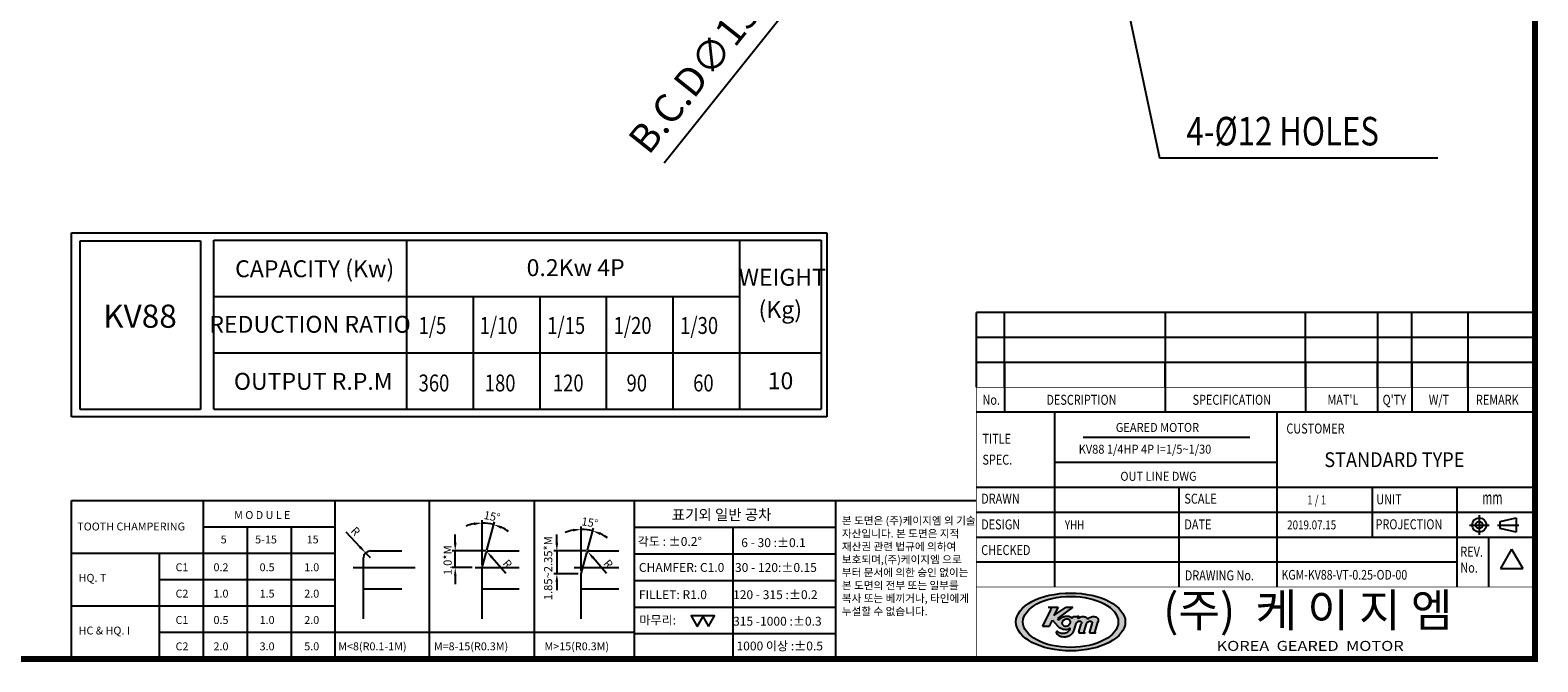
# Model space of a CAD drawing. Units: millimetres. Extents: x 983 to 1796, y 31 to 602.
# Drawn here: x 1268 to 1796, y 31 to 252 of the extents above; entities that cross this region are included whole.
import ezdxf

# ---------------------------------------------------------------- set-up
doc = ezdxf.new("R2010")
doc.units = ezdxf.units.MM
doc.header["$LTSCALE"] = 2.8
doc.layers.add('1', color=7, linetype='Continuous')
doc.layers.add('4', color=4, linetype='Continuous')
doc.styles.add('GHS', font='simplex.shx', dxfattribs={"bigfont": 'GHS.shx'})
doc.styles.add('GULIM', font='txt')
doc.styles.add('ROMANS', font='arial.ttf', dxfattribs={"height": 2.5})
doc.styles.get("Standard").update_dxf_attribs({"font": 'romans.shx', "width": 0.8, "height": 10})
doc.dimstyles.new('ISO-25', dxfattribs={"dimtxt": 2.5, "dimasz": 2.5, "dimexe": 1.25, "dimexo": 0.625, "dimtad": 1, "dimdsep": 46, "dimtxsty": 'Standard', "dimcen": 2.5, "dimazin": 2, "dimtfac": 1, "dimtmove": 0, "dimatfit": 3, "dimfxl": 0, "dimarcsym": 0})

# ---------------------------------------------------------------- blocks, each defined once
blk = doc.blocks.new('*D10')
at = {"layer": '4', "color": 0, "lineweight": -2, "transparency": 16777216}
for p, q in [((1645.24, 399), (1651.48, 406.81)), ((1638.99, 391.19), (1545.3, 274.05)), ((1490.42, 205.45), (1539.05, 266.24))]:
    blk.add_line(p, q, dxfattribs=at)
at = {"layer": '4', "color": 0, "transparency": 16777216}
for points in [[(1643.93, 400.04), (1646.54, 397.96), (1638.99, 391.19)], [(1537.75, 267.29), (1540.35, 265.2), (1545.3, 274.05)]]:
    blk.add_solid(points, dxfattribs=at)
at = {"layer": 'DEFPOINTS', "color": 0, "transparency": 16777216}
for p in [(1638.99, 391.19), (1545.3, 274.05)]:
    blk.add_point(p, dxfattribs=at)
at = {"layer": '4', "color": 0, "transparency": 16777216, "insert": (1504.27, 237.82), "char_height": 10, "attachment_point": 5, "rotation": 51.345}
blk.add_mtext('B.C.D∅150', dxfattribs=at)

msp = doc.modelspace()

# ---------------------------------------------------------------- hatches: boundary and pattern name
at = {"layer": '1'}
h = msp.add_hatch(color=4, dxfattribs=at)
h.dxf.hatch_style = 1
edge = h.paths.add_edge_path()
edge.add_ellipse((1632.789, 44.513), major_axis=(-19.151, 0), ratio=0.5286538, start_angle=0, end_angle=360)
edge = h.paths.add_edge_path(flags=16)
edge.add_ellipse((1632.791, 44.516), major_axis=(-16.687, -0.003), ratio=0.5356688, start_angle=0, end_angle=360)
h = msp.add_hatch(color=4, dxfattribs=at)
h.dxf.hatch_style = 1
edge = h.paths.add_edge_path()
edge.add_spline(control_points=[(1635.269, 45.666), (1635.299, 45.763), (1635.35, 45.925), (1635.415, 46.165), (1635.491, 46.327), (1635.55, 46.44), (1635.604, 46.547), (1635.461, 46.573), (1635.336, 46.524), (1635.11, 46.457), (1634.783, 46.439), (1634.462, 46.438), (1634.173, 46.436), (1633.897, 46.479), (1633.585, 46.278), (1633.409, 46.009), (1633.358, 45.826), (1633.342, 45.769)], knot_values=[0, 0, 0, 0, 0.4588337, 0.7626346, 1.1201007, 1.2363385, 1.3812015, 1.5180685, 1.7232929, 2.028201, 2.5481481, 3.200543, 3.4672872, 3.8501677, 4.422498, 5.0046147, 5.2705438, 5.2705438, 5.2705438, 5.2705438], degree=3, periodic=0)
edge.add_spline(control_points=[(1633.342, 45.769), (1633.243, 45.878), (1633.044, 46.097), (1632.485, 46.499), (1631.531, 46.633), (1630.582, 46.48), (1629.886, 46.194), (1629.402, 45.928), (1628.983, 45.554), (1628.783, 45.237), (1628.683, 45.079)], knot_values=[0, 0, 0, 0, 0.6635217, 1.3272004, 3.0559354, 4.7964996, 5.6130553, 6.429682, 7.2700578, 8.1069979, 8.1069979, 8.1069979, 8.1069979], degree=3, periodic=0)
edge.add_line((1628.683, 45.079), (1628.149, 45.742))
edge.add_line((1628.149, 45.742), (1633.583, 49.737))
edge.add_line((1633.583, 49.737), (1631.177, 49.737))
edge.add_line((1631.177, 49.737), (1626.913, 46.735))
edge.add_line((1626.913, 46.735), (1628.388, 49.737))
edge.add_line((1628.388, 49.737), (1624.977, 49.737))
edge.add_spline(control_points=[(1624.977, 49.737), (1625.36, 49.662), (1625.86, 49.564), (1625.838, 49.012), (1625.782, 48.833), (1625.755, 48.747)], knot_values=[0, 0, 0, 0, 1.4210319, 1.8593469, 2.2727023, 2.2727023, 2.2727023, 2.2727023], degree=3, periodic=0)
edge.add_line((1625.755, 48.747), (1622.982, 43.065))
edge.add_line((1622.982, 43.065), (1625.421, 43.065))
edge.add_line((1625.421, 43.065), (1626.392, 45.144))
edge.add_line((1626.392, 45.144), (1628.262, 43.084))
edge.add_spline(control_points=[(1628.262, 43.084), (1628.541, 42.842), (1629.304, 42.181), (1630.712, 41.791), (1631.897, 41.937), (1632.299, 42.231), (1632.371, 42.289)], knot_values=[0, 0, 0, 0, 1.6490481, 4.5081297, 6.3116268, 6.7296147, 6.7296147, 6.7296147, 6.7296147], degree=3, periodic=0)
edge.add_spline(control_points=[(1632.371, 42.289), (1632.397, 42.307), (1632.436, 42.334), (1632.478, 42.293), (1632.505, 42.191), (1632.419, 41.752), (1631.916, 40.979), (1630.742, 40.423), (1629.454, 40.405), (1628.572, 40.749), (1628.338, 41.084), (1628.331, 41.094)], knot_values=[0, 0, 0, 0, 0.1200358, 0.1774136, 0.2336303, 0.5910867, 2.1136353, 4.2235451, 6.0988565, 7.9300026, 7.9842676, 7.9842676, 7.9842676, 7.9842676], degree=3, periodic=0)
edge.add_spline(control_points=[(1628.331, 41.094), (1628.303, 41.122), (1628.257, 41.169), (1628.131, 41.23), (1627.943, 41.22), (1627.779, 41.052), (1627.75, 40.818), (1627.8, 40.539), (1628.074, 40.122), (1628.704, 39.638), (1629.711, 39.348), (1630.632, 39.311), (1631.33, 39.416), (1632.13, 39.586), (1633.19, 40.129), (1633.799, 41.022), (1634.007, 41.528), (1634.029, 41.581)], knot_values=[0, 0, 0, 0, 0.1775039, 0.2953946, 0.6207224, 0.945823, 1.2606524, 1.6489919, 2.2004569, 3.4557869, 5.1385664, 6.8259988, 7.5671606, 8.3028837, 10.5085365, 12.720314, 12.9751594, 12.9751594, 12.9751594, 12.9751594], degree=3, periodic=0)
edge.add_line((1634.029, 41.581), (1634.753, 43.967))
edge.add_spline(control_points=[(1634.753, 43.967), (1634.804, 44.078), (1634.907, 44.3), (1635.188, 44.575), (1635.517, 44.74), (1635.879, 44.796), (1636.218, 44.778), (1636.543, 44.566), (1636.613, 44.185), (1636.55, 43.949), (1636.518, 43.83)], knot_values=[0, 0, 0, 0, 0.546583, 1.0921631, 1.7347452, 2.1660673, 2.7299706, 3.2319989, 3.7768781, 4.3300143, 4.3300143, 4.3300143, 4.3300143], degree=3, periodic=0)
edge.add_line((1636.518, 43.83), (1635.652, 41.002))
edge.add_spline(control_points=[(1635.652, 41.002), (1635.649, 40.964), (1635.641, 40.887), (1635.701, 40.766), (1635.816, 40.723), (1635.891, 40.719), (1635.917, 40.718)], knot_values=[0, 0, 0, 0, 0.1711891, 0.3408576, 0.5628997, 0.6816277, 0.6816277, 0.6816277, 0.6816277], degree=3, periodic=0)
edge.add_line((1635.917, 40.718), (1637.688, 40.718))
edge.add_spline(control_points=[(1637.688, 40.718), (1637.705, 40.719), (1637.732, 40.721), (1637.745, 40.753), (1637.743, 40.774), (1637.732, 40.8), (1637.693, 40.831), (1637.643, 40.877), (1637.598, 40.96), (1637.583, 41.06), (1637.59, 41.133), (1637.593, 41.169)], knot_values=[0, 0, 0, 0, 0.0694567, 0.1089942, 0.1398621, 0.1658997, 0.2331408, 0.358106, 0.4721595, 0.6465281, 0.8046755, 0.8046755, 0.8046755, 0.8046755], degree=3, periodic=0)
edge.add_line((1637.593, 41.169), (1638.407, 43.83))
edge.add_spline(control_points=[(1638.407, 43.83), (1638.459, 43.968), (1638.562, 44.244), (1638.874, 44.566), (1639.228, 44.738), (1639.606, 44.798), (1639.952, 44.775), (1640.26, 44.548), (1640.328, 44.185), (1640.264, 43.949), (1640.232, 43.83)], knot_values=[0, 0, 0, 0, 0.6568414, 1.3117396, 1.958715, 2.3901124, 3.0291886, 3.4612471, 4.0062509, 4.5594658, 4.5594658, 4.5594658, 4.5594658], degree=3, periodic=0)
edge.add_line((1640.232, 43.83), (1639.371, 41.012))
edge.add_spline(control_points=[(1639.371, 41.012), (1639.366, 40.967), (1639.357, 40.888), (1639.412, 40.779), (1639.515, 40.725), (1639.593, 40.72), (1639.633, 40.718)], knot_values=[0, 0, 0, 0, 0.2018733, 0.3484754, 0.5189437, 0.6976104, 0.6976104, 0.6976104, 0.6976104], degree=3, periodic=0)
edge.add_line((1639.633, 40.718), (1641.428, 40.718))
edge.add_spline(control_points=[(1641.428, 40.718), (1641.445, 40.719), (1641.472, 40.721), (1641.486, 40.753), (1641.484, 40.785), (1641.442, 40.828), (1641.385, 40.873), (1641.339, 40.961), (1641.324, 41.06), (1641.33, 41.133), (1641.333, 41.169)], knot_values=[0, 0, 0, 0, 0.0696057, 0.1091121, 0.1401617, 0.2133176, 0.3599005, 0.4737862, 0.64612, 0.8040787, 0.8040787, 0.8040787, 0.8040787], degree=3, periodic=0)
edge.add_line((1641.333, 41.169), (1642.345, 44.477))
edge.add_spline(control_points=[(1642.345, 44.477), (1642.411, 44.712), (1642.51, 45.062), (1642.433, 45.552), (1642.199, 45.934), (1641.764, 46.317), (1641.105, 46.417), (1640.434, 46.406), (1639.814, 46.161), (1639.213, 45.869), (1638.85, 45.605), (1638.669, 45.473)], knot_values=[0, 0, 0, 0, 1.0858181, 1.6143983, 2.1708698, 3.0753805, 4.1145047, 5.0771793, 6.0691247, 7.0749556, 8.0808323, 8.0808323, 8.0808323, 8.0808323], degree=3, periodic=0)
edge.add_spline(control_points=[(1638.669, 45.473), (1638.613, 45.613), (1638.501, 45.894), (1638.136, 46.167), (1637.699, 46.419), (1637.177, 46.405), (1636.631, 46.383), (1636.136, 46.214), (1635.669, 45.971), (1635.402, 45.767), (1635.269, 45.666)], knot_values=[0, 0, 0, 0, 0.6670243, 1.3350904, 1.9951686, 2.8970627, 3.6050804, 4.4607098, 5.2141663, 5.9668164, 5.9668164, 5.9668164, 5.9668164], degree=3, periodic=0)
edge = h.paths.add_edge_path(flags=16)
edge.add_spline(control_points=[(1630.793, 45.345), (1631.015, 45.409), (1631.598, 45.577), (1632.467, 45.375), (1632.795, 44.722), (1632.742, 44.19), (1632.462, 43.696), (1631.995, 43.196), (1631.221, 42.996), (1630.544, 43.1), (1629.942, 43.431), (1629.611, 44.199), (1630.104, 45), (1630.586, 45.241), (1630.793, 45.345)], knot_values=[0, 0, 0, 0, 1.0460537, 2.7515756, 3.3779785, 4.176537, 5.0401655, 5.9052954, 7.1780611, 8.4508985, 8.8920882, 10.2411802, 11.6185556, 12.6566474, 12.6566474, 12.6566474, 12.6566474], degree=3, periodic=0)

# ---------------------------------------------------------------- linework, layer by layer
at = {"color": 4}
for p, q in [((1609.611, 126.731), (1609.611, 117.987)), ((1665.903, 126.731), (1665.903, 117.987)), ((1715.089, 126.731), (1715.089, 117.987)), ((1740.229, 126.731), (1740.229, 117.987)), ((1752.253, 126.731), (1752.253, 117.987)), ((1771.927, 126.731), (1771.927, 117.987))]:
    msp.add_line(p, q, dxfattribs=at)
at = {"color": 7}
for p, q in [((1795.428, 125.091), (1795.428, 117.987)), ((1795.428, 117.987), (1599.774, 117.987))]:
    msp.add_line(p, q, dxfattribs=at)
at = {"layer": '1', "color": 4}
for p, q in [((1627.176, 117.987), (1627.176, 56.776)), ((1705.055, 117.987), (1705.055, 91.754)), ((1637.136, 109.242), (1695.572, 109.242)), ((1627.176, 100.498), (1705.055, 100.498)), ((1599.78, 91.754), (1795.428, 91.754)), ((1705.055, 91.754), (1705.055, 56.776)), ((1738.408, 91.754), (1738.408, 74.265)), ((1768.104, 91.754), (1768.104, 56.776)), ((1599.78, 83.009), (1795.428, 83.009)), ((1599.78, 74.265), (1795.428, 74.265)), ((1779.121, 74.265), (1779.121, 56.776)), ((1599.78, 65.521), (1768.104, 65.521)), ((1625.755, 48.747), (1622.982, 43.065)), ((1624.977, 49.737), (1628.388, 49.737)), ((1628.388, 49.737), (1626.913, 46.735)), ((1626.913, 46.735), (1631.177, 49.737)), ((1633.583, 49.737), (1628.149, 45.742)), ((1631.177, 49.737), (1633.583, 49.737)), ((1622.982, 43.065), (1625.421, 43.065)), ((1625.421, 43.065), (1626.392, 45.144)), ((1626.392, 45.144), (1628.262, 43.084)), ((1628.149, 45.742), (1628.683, 45.079)), ((1634.029, 41.581), (1634.753, 43.967)), ((1635.652, 41.002), (1636.518, 43.83)), ((1637.593, 41.169), (1638.407, 43.83)), ((1640.232, 43.83), (1639.371, 41.012)), ((1641.333, 41.169), (1642.345, 44.477)), ((1635.917, 40.718), (1637.688, 40.718)), ((1639.633, 40.718), (1641.428, 40.718))]:
    msp.add_line(p, q, dxfattribs=at)
at = {"layer": '1'}
for p, q in [((1282.88, 31.539), (1282.88, 87.075)), ((1282.88, 87.075), (1599.78, 87.075)), ((1775.919, 81.924), (1775.919, 75.047)), ((1783.265, 79.735), (1788.892, 80.986)), ((1783.265, 77.235), (1783.265, 79.735)), ((1788.892, 80.986), (1788.892, 75.984)), ((1772.481, 78.485), (1779.358, 78.485)), ((1775.919, 78.485), (1779.358, 78.485)), ((1782.327, 78.485), (1789.829, 78.485)), ((1788.892, 75.984), (1783.265, 77.235))]:
    msp.add_line(p, q, dxfattribs=at)
at = {"layer": '1', "const_width": 2.031}
msp.add_lwpolyline([(1795.428, 592.088), (1002.65, 592.088), (1002.65, 31.539), (1795.428, 31.539)], close=True, dxfattribs=at)
at = {"layer": '1'}
for points, const_width in [([(1599.774, 126.731), (1795.428, 126.731)], 0.328), ([(1599.78, 31.539), (1599.78, 126.731)], 0.255), ([(1599.78, 117.987), (1795.428, 117.987)], 0.255), ([(1599.78, 56.776), (1795.428, 56.776)], 0.234)]:
    msp.add_lwpolyline(points, dxfattribs=dict(at, const_width=const_width))
for radius in [2.501, 1.25]:
    msp.add_circle((1775.919, 78.485), radius, dxfattribs=at)
at = {"layer": '1', "color": 4}
for centre, major_axis, ratio in [((1632.789, 44.513), (-19.151, 0), 0.5286538), ((1632.791, 44.516), (-16.687, -0.003), 0.5356688)]:
    msp.add_ellipse(centre, major_axis=major_axis, ratio=ratio, dxfattribs=at)
for points in [[(1624.977, 49.737), (1625.822, 49.306), (1625.825, 49.013), (1625.755, 48.747)], [(1628.683, 45.079), (1629.003, 45.537), (1629.418, 45.914), (1629.89, 46.185), (1630.395, 46.389), (1631.542, 46.574), (1632.671, 46.341), (1633.033, 46.086), (1633.342, 45.769)], [(1630.793, 45.345), (1631.476, 45.489), (1632.554, 45.125), (1632.742, 44.751), (1632.71, 44.22), (1632.443, 43.709), (1632.034, 43.302), (1631.221, 43.056), (1630.384, 43.198), (1630.13, 43.347), (1629.771, 44.172), (1630.202, 44.984), (1630.793, 45.345)], [(1633.342, 45.769), (1633.395, 45.938), (1633.609, 46.263), (1633.943, 46.447), (1634.199, 46.44), (1634.377, 46.437), (1634.812, 46.443), (1635.157, 46.477), (1635.353, 46.533), (1635.486, 46.562), (1635.573, 46.533), (1635.549, 46.44), (1635.514, 46.371), (1635.417, 46.153), (1635.358, 45.959), (1635.269, 45.666)], [(1634.753, 43.967), (1634.925, 44.288), (1635.182, 44.546), (1635.567, 44.735), (1635.851, 44.782), (1636.225, 44.741), (1636.497, 44.546), (1636.586, 44.193), (1636.518, 43.83)], [(1635.269, 45.666), (1635.677, 45.959), (1636.121, 46.193), (1636.666, 46.364), (1637.137, 46.402), (1637.737, 46.359), (1638.13, 46.16), (1638.468, 45.87), (1638.669, 45.472)], [(1638.407, 43.83), (1638.589, 44.229), (1638.89, 44.546), (1639.278, 44.735), (1639.562, 44.782), (1639.984, 44.724), (1640.211, 44.546), (1640.3, 44.193), (1640.232, 43.83)], [(1638.669, 45.473), (1639.223, 45.852), (1639.821, 46.155), (1640.448, 46.369), (1641.089, 46.399), (1641.765, 46.246), (1642.228, 45.859), (1642.413, 45.537), (1642.474, 45.189), (1642.345, 44.477)], [(1628.331, 41.094), (1628.243, 41.172), (1628.172, 41.206), (1627.955, 41.194), (1627.801, 41.042), (1627.761, 40.835), (1627.807, 40.58), (1627.995, 40.264), (1628.647, 39.738), (1629.715, 39.393), (1630.84, 39.352), (1631.33, 39.421), (1631.808, 39.529), (1633.106, 40.223), (1633.963, 41.424), (1634.029, 41.581)], [(1635.652, 41.002), (1635.652, 40.888), (1635.704, 40.787), (1635.838, 40.725), (1635.917, 40.718)], [(1637.688, 40.718), (1637.732, 40.731), (1637.743, 40.755), (1637.742, 40.775), (1637.735, 40.791), (1637.704, 40.823), (1637.645, 40.882), (1637.608, 40.949), (1637.587, 41.063), (1637.593, 41.169)], [(1639.371, 41.012), (1639.371, 40.878), (1639.417, 40.791), (1639.515, 40.734), (1639.633, 40.718)], [(1641.428, 40.718), (1641.473, 40.731), (1641.484, 40.755), (1641.483, 40.775), (1641.454, 40.815), (1641.384, 40.883), (1641.348, 40.95), (1641.328, 41.063), (1641.333, 41.169)]]:
    msp.add_spline(points, degree=3, dxfattribs=at)
for points, knots in [([(1628.262, 43.084), (1628.541, 42.842), (1629.304, 42.181), (1630.712, 41.791), (1631.897, 41.937), (1632.299, 42.231), (1632.371, 42.289)], [0, 0, 0, 0, 1.6490481, 4.5081297, 6.3116268, 6.7296147, 6.7296147, 6.7296147, 6.7296147]), ([(1632.371, 42.289), (1632.397, 42.307), (1632.436, 42.334), (1632.478, 42.293), (1632.505, 42.191), (1632.419, 41.752), (1631.916, 40.979), (1630.742, 40.423), (1629.454, 40.405), (1628.572, 40.749), (1628.338, 41.084), (1628.331, 41.094)], [0, 0, 0, 0, 0.1200358, 0.1774136, 0.2336303, 0.5910867, 2.1136353, 4.2235451, 6.0988565, 7.9300026, 7.9842676, 7.9842676, 7.9842676, 7.9842676])]:
    msp.add_open_spline(points, degree=3, knots=knots, dxfattribs=at)
at = {"layer": '4'}
for p, q in [((1663.934, 207.108), (1761.406, 207.108)), ((1282.88, 180.898), (1547.377, 180.898)), ((1282.88, 116.443), (1282.88, 180.898)), ((1547.377, 180.898), (1547.377, 116.443)), ((1285.848, 178.078), (1328.067, 178.078)), ((1285.848, 118.976), (1285.848, 178.078)), ((1328.067, 178.078), (1328.067, 118.976)), ((1332.659, 178.262), (1545.433, 178.262)), ((1332.659, 119.079), (1332.659, 178.262)), ((1400.17, 178.262), (1400.17, 119.079)), ((1516.81, 178.262), (1516.81, 119.079)), ((1545.433, 178.262), (1545.433, 119.079)), ((1332.659, 158.534), (1516.81, 158.534)), ((1423.498, 158.534), (1423.498, 119.079)), ((1446.826, 158.534), (1446.826, 119.079)), ((1470.154, 158.534), (1470.154, 119.079)), ((1493.482, 158.534), (1493.482, 119.079)), ((1599.774, 126.731), (1599.774, 152.964)), ((1795.441, 152.964), (1599.793, 152.964)), ((1609.611, 126.731), (1609.611, 152.964)), ((1665.903, 152.964), (1665.903, 126.731)), ((1715.089, 126.731), (1715.089, 152.964)), ((1740.229, 152.964), (1740.229, 126.731)), ((1752.253, 126.731), (1752.253, 152.964)), ((1771.927, 152.964), (1771.927, 126.731)), ((1795.434, 144.22), (1599.78, 144.22)), ((1332.659, 138.807), (1545.433, 138.807)), ((1795.428, 135.475), (1599.78, 135.475)), ((1609.611, 135.475), (1609.611, 126.731)), ((1665.903, 126.731), (1665.903, 135.475)), ((1715.089, 135.475), (1715.089, 126.731)), ((1740.229, 126.731), (1740.229, 135.475)), ((1752.253, 135.475), (1752.253, 126.731)), ((1771.927, 126.731), (1771.927, 135.475)), ((1547.377, 116.443), (1282.88, 116.443)), ((1328.067, 118.976), (1285.848, 118.976)), ((1332.659, 119.079), (1545.433, 119.079)), ((1670.67, 91.754), (1670.67, 56.776)), ((1329.063, 31.539), (1329.063, 87.075)), ((1375.247, 31.539), (1375.247, 87.075)), ((1408.261, 31.539), (1408.261, 87.075)), ((1445.007, 31.539), (1445.007, 87.075)), ((1479.897, 87.075), (1479.897, 31.539)), ((1550.503, 31.539), (1550.503, 87.075)), ((1426.673, 64.58), (1426.673, 80.205)), ((1428.317, 69.692), (1430.982, 79.638)), ((1329.063, 77.839), (1375.247, 77.839)), ((1344.458, 31.539), (1344.458, 77.839)), ((1359.853, 31.539), (1359.853, 77.839)), ((1378.88, 76.052), (1383.873, 70.792)), ((1417.246, 72.258), (1417.246, 75.132)), ((1452.837, 72.258), (1452.837, 75.132)), ((1461.379, 62.417), (1461.379, 77.978)), ((1463.604, 69.692), (1465.673, 77.412)), ((1479.897, 77.742), (1550.503, 77.742)), ((1514.429, 77.772), (1514.429, 31.539)), ((1387.547, 66.922), (1385.851, 68.708)), ((1387.547, 69.385), (1398.513, 69.385)), ((1427.918, 69.385), (1416.219, 69.385)), ((1417.246, 63.554), (1417.246, 69.385)), ((1426.673, 63.554), (1428.052, 68.7)), ((1428.944, 69.385), (1439.682, 69.385)), ((1463.204, 69.385), (1451.811, 69.385)), ((1452.837, 69.385), (1452.837, 61.391)), ((1461.379, 61.391), (1463.338, 68.7)), ((1464.23, 69.385), (1474.574, 69.385)), ((1787.268, 70.057), (1783.335, 63.246)), ((1787.268, 70.057), (1791.201, 63.246)), ((1282.88, 68.602), (1375.247, 68.602)), ((1313.669, 31.539), (1313.669, 68.602)), ((1381.461, 63.554), (1403.156, 63.554)), ((1385.084, 45.591), (1385.084, 66.922)), ((1423.181, 63.554), (1416.219, 63.554)), ((1424.207, 63.554), (1439.682, 63.554)), ((1426.673, 45.591), (1426.673, 63.554)), ((1434.933, 61.475), (1430.213, 66.981)), ((1458.914, 63.554), (1474.574, 63.554)), ((1470.259, 61.475), (1465.538, 66.981)), ((1479.897, 68.408), (1550.506, 68.408)), ((1313.669, 59.365), (1375.247, 59.365)), ((1417.246, 60.68), (1417.246, 57.807)), ((1460.353, 61.391), (1451.811, 61.391)), ((1452.837, 58.517), (1452.837, 55.643)), ((1461.379, 45.591), (1461.379, 61.391)), ((1479.897, 59.074), (1550.51, 59.074)), ((1783.335, 63.246), (1791.201, 63.246)), ((1385.084, 56.169), (1398.513, 56.169)), ((1426.673, 56.169), (1439.682, 56.169)), ((1461.379, 56.169), (1474.574, 56.169)), ((1282.88, 50.129), (1375.247, 50.129)), ((1479.897, 49.74), (1550.513, 49.74)), ((1313.669, 40.892), (1479.897, 40.892)), ((1479.897, 40.406), (1550.503, 40.406))]:
    msp.add_line(p, q, dxfattribs=at)
for points in [[(1502.029, 42.916), (1504.155, 46.6), (1499.902, 46.6)], [(1505.967, 42.916), (1508.094, 46.6), (1503.84, 46.6)]]:
    msp.add_lwpolyline(points, close=True, dxfattribs=at)
for centre, radius, start, end in [((1426.673, 63.554), 15.625, 100.55267, 111.10533), ((1426.673, 63.554), 15.625, 75, 90), ((1426.673, 63.554), 15.625, 53.89467, 64.44733), ((1461.379, 61.391), 15.561, 100.5961, 111.1922), ((1461.379, 61.391), 15.561, 75, 90), ((1461.379, 61.391), 15.561, 53.8078, 64.4039), ((1387.547, 66.922), 2.463, 90, 180), ((1428.944, 68.461), 0.924, 90, 165), ((1464.23, 68.461), 0.924, 90, 165)]:
    msp.add_arc(centre, radius, start, end, dxfattribs=at)
for p in [(1385.864, 68.721), (1464.23, 69.385), (1426.673, 63.554), (1426.673, 63.554)]:
    msp.add_point(p, dxfattribs=at)
for points in [[(1423.767, 79.391), (1423.855, 78.437), (1426.673, 79.179)], [(1433.246, 77.201), (1433.578, 78.1), (1430.717, 78.646)], [(1458.474, 77.163), (1458.562, 76.209), (1461.379, 76.951)], [(1467.936, 74.975), (1468.268, 75.873), (1465.407, 76.421)], [(1384.22, 71.122), (1383.525, 70.463), (1385.851, 68.708)], [(1416.767, 72.258), (1417.724, 72.258), (1417.246, 69.385)], [(1430.577, 67.292), (1429.849, 66.669), (1428.343, 69.162)], [(1452.358, 72.258), (1453.316, 72.258), (1452.837, 69.385)], [(1465.902, 67.292), (1465.175, 66.669), (1463.668, 69.162)], [(1416.767, 60.68), (1417.724, 60.68), (1417.246, 63.554)], [(1452.358, 58.517), (1453.316, 58.517), (1452.837, 61.391)]]:
    msp.add_solid(points, dxfattribs=at)

# ---------------------------------------------------------------- texts
at = {"layer": '1'}
for s, height, width, p in [('No.', 3.4977, 0.8, (1601.918, 120.615)), ('DESCRIPTION', 3.49773, 0.8, (1624.322, 120.615)), ('SPECIFICATION', 3.49773, 0.8, (1675.511, 120.615)), ("MAT'L", 3.4977, 0.8, (1722.749, 120.615)), ("Q'TY", 3.4977, 0.8, (1742.063, 120.615)), ('W/T', 3.4977, 0.8, (1758.245, 120.615)), ('REMARK', 3.4977, 0.8, (1774.75, 120.615)), ('CUSTOMER', 3.4977, 0.8, (1708.367, 110.54)), ('TITLE', 3.4977, 0.8, (1601.918, 106.941)), ('SPEC.', 3.4977, 0.8, (1601.918, 99.628)), ('DRAWN', 3.4977, 0.8, (1601.474, 85.96)), ('SCALE', 3.4977, 0.8, (1672.646, 85.96)), ('UNIT', 3.4977, 0.8, (1739.852, 85.744)), ('mm', 4.6889, 0.6, (1776.957, 85.673)), ('DESIGN', 3.4977, 0.8, (1601.474, 76.933)), ('DATE', 3.4977, 0.8, (1672.641, 76.933)), ('PROJECTION', 3.4977, 0.8, (1739.594, 76.981)), ('CHECKED', 3.4977, 0.8, (1601.474, 67.96)), ('REV.', 3.4977, 0.8, (1769.291, 67.366)), ('No.', 3.4977, 0.8, (1769.291, 61.793)), ('DRAWING No.', 3.49773, 0.8, (1672.785, 59.068))]:
    msp.add_text(s, height=height, dxfattribs=dict(at, width=width)).set_placement(p)
at = {"layer": '4'}
for s, height, width, p in [('4-%%C12 HOLES', 10, 0.8, (1673.36, 211.503)), ('1/5', 5.9263, 0.8, (1404.404, 145.445)), ('1/10', 5.9263, 0.8, (1425.798, 145.445)), ('1/15', 5.9263, 0.8, (1449.458, 145.445)), ('1/20', 5.9263, 0.8, (1472.699, 145.445)), ('1/30', 5.9263, 0.8, (1496.027, 145.445)), ('360', 5.9263, 0.8, (1404.415, 125.294)), ('180', 5.9263, 0.8, (1427.586, 125.294)), ('120', 5.9263, 0.8, (1451.444, 125.294)), ('90', 5.9263, 0.8, (1477.254, 125.294)), ('60', 5.9263, 0.8, (1500.582, 125.294)), ('1 / 1', 3.148, 0.8, (1715.609, 85.684)), ('YHH', 3.148, 0.8, (1630.762, 76.94)), ('2019.07.15', 3.148, 0.8, (1708.641, 76.94)), ('KGM-KV88-VT-0.25-OD-00', 3.39979, 0.8, (1706.647, 59.332)), ('KOREA  GEARED  MOTOR', 3.49773, 1.2, (1683.925, 34.371))]:
    msp.add_text(s, height=height, dxfattribs=dict(at, width=width)).set_placement(p)
at = {"layer": '4', "style": 'GHS', "width": 0.9}
for s, height, p in [('GEARED MOTOR', 3.14795, (1648.599, 111.099)), ('KV88 1/4HP 4P I=1/5~1/30', 3.14795, (1635.625, 103.474)), ('STANDARD TYPE', 5.17756, (1721.648, 98.784)), ('OUT LINE DWG', 3.14795, (1650.215, 93.974))]:
    msp.add_text(s, height=height, dxfattribs=at).set_placement(p)
at = {"layer": '4'}
for s, height, style, p in [('TOOTH CHAMPERING ', 2.77101, 'ROMANS', (1284.861, 76.57)), ('M O D U L E', 2.77101, 'ROMANS', (1339.807, 80.604)), ('5', 2.771, 'ROMANS', (1335.098, 72.032)), ('5-15', 2.771, 'ROMANS', (1347.175, 72.032)), ('15', 2.771, 'ROMANS', (1365.199, 72.032)), ('  6 - 30 :±0.1', 3.09591, 'GULIM', (1515.544, 70.749)), ('C1', 2.771, 'ROMANS', (1319.292, 62.282)), ('0.2', 2.771, 'ROMANS', (1332.576, 62.282)), ('0.5', 2.771, 'ROMANS', (1348.719, 62.282)), ('1.0', 2.771, 'ROMANS', (1364.358, 62.282)), ('  30 - 120:±0.15', 3.09591, 'GULIM', (1513.341, 62.035)), ('HQ. T', 2.771, 'ROMANS', (1285.332, 58.584)), ('C2', 2.771, 'ROMANS', (1319.292, 53.046)), ('1.0', 2.771, 'ROMANS', (1332.576, 53.046)), ('1.5', 2.771, 'ROMANS', (1348.719, 53.046)), ('2.0', 2.771, 'ROMANS', (1364.358, 53.046)), (' 120 - 315 :±0.2', 3.09591, 'GULIM', (1513.616, 52.515)), ('HC & HQ. I', 2.771, 'ROMANS', (1285.332, 40.111)), ('C1', 2.771, 'ROMANS', (1319.292, 43.809)), ('0.5', 2.771, 'ROMANS', (1332.576, 43.809)), ('1.0', 2.771, 'ROMANS', (1348.719, 43.809)), ('2.0', 2.771, 'ROMANS', (1364.358, 43.809)), (' 315 -1000 :±0.3', 3.09591, 'GULIM', (1513.616, 43.217)), ('C2', 2.771, 'ROMANS', (1319.292, 34.572)), ('2.0', 2.771, 'ROMANS', (1332.576, 34.572)), ('3.0', 2.771, 'ROMANS', (1348.719, 34.572)), ('5.0', 2.771, 'ROMANS', (1364.358, 34.572)), ('M<8(R0.1-1M)', 2.77101, 'ROMANS', (1376.259, 34.572)), ('M=8-15(R0.3M)', 2.77101, 'ROMANS', (1409.763, 34.572)), ('M>15(R0.3M)', 2.77101, 'ROMANS', (1448.503, 34.572)), ('1000 이상 :±0.5', 3.09591, 'GULIM', (1515.753, 34.537))]:
    msp.add_text(s, height=height, dxfattribs=dict(at, style=style)).set_placement(p)
at = {"layer": '4', "ltscale": 20, "attachment_point": 5}
for s, insert, char_height in [('CAPACITY (Kw)', (1368.016, 167.522), 5.92629), ('0.2Kw 4P', (1459.423, 167.903), 5.9263), ('WEIGHT', (1531.812, 164.542), 5.9263), ('KV88', (1306.828, 150.61), 8.1118), ('(Kg)', (1531.109, 153.22), 5.9263), ('REDUCTION RATIO', (1366.402, 148.048), 5.92629), ('10', (1531.179, 128.257), 5.9263), ('OUTPUT R.P.M', (1367.508, 128.067), 5.92629)]:
    msp.add_mtext(s, dxfattribs=dict(at, insert=insert, char_height=char_height))
at = {"layer": '4', "attachment_point": 5, "style": 'ROMANS'}
for s, insert, char_height, rotation in [('\\A1;15%%D', (1430.15, 81.513), 2.8736, 349.04161), ('\\A1;15%%D', (1464.369, 79.373), 2.8736, 350.5601), ('\\A1;R', (1382.322, 76.301), 2.8736, 313.5091), ('1.85~2.35*M', (1450.168, 63.351), 2.87364, 90), ('\\A1;1.0*M', (1414.577, 66.135), 2.8736, 90), ('\\A1;R', (1435.534, 64.873), 2.8736, 310.60514), ('\\A1;R', (1470.859, 64.873), 2.8736, 310.60514)]:
    msp.add_mtext(s, dxfattribs=dict(at, insert=insert, char_height=char_height, rotation=rotation))
at = {"layer": '4', "attachment_point": 1, "style": 'GULIM'}
for s, insert, char_height, width in [('표기외 일반 공차', (1493.093, 83.954), 3.7151, 47.09392), ('본 도면은 (주)케이지엠 의 기술 자산입니다. 본 도면은 지적 재산권 관련 법규에 의하여 보호되며,\\P(주)케이지엠 으로  부터 문서에 의한 승인 없이는 본 도면의 전부 또는 일부를 복사 또는 베끼거나, 타인에게 누설할 수 없습니다.', (1552.666, 81.381), 2.72377, 47.11392), ('각도 : ±0.2°', (1481.178, 74.269), 3.0959, 33.2517), ('CHAMFER: C1.0', (1481.566, 65.165), 3.09591, 33.1927), ('FILLET: R1.0', (1481.566, 55.62), 3.09591, 32.6253), ('마무리:', (1481.766, 46.705), 3.0959, 21.56107)]:
    msp.add_mtext(s, dxfattribs=dict(at, insert=insert, char_height=char_height, width=width))
at = {"layer": '4', "insert": (1665.185, 54.459), "char_height": 11.61411, "width": 117.63798, "attachment_point": 1}
msp.add_mtext('{\\fDotum|b0|i0|c129|p50;\\T1.3;(주)  케 이 지 엠}', dxfattribs=at)

# ---------------------------------------------------------------- dimensions: what is measured, and where the dimension line sits
at = {"layer": '4'}
dim = msp.add_diameter_dim_2p(p1=(1638.99, 391.192), p2=(1545.296, 274.054), text='B.C.D<>', dimstyle='ISO-25', override={"dimscale": 4, "dimexe": 1, "dimexo": 1, "dimgap": 1.1, "dimrnd": 0.001, "dimsah": 1, "dimcen": 2, "dimtdec": 0, "dimtzin": 2}, dxfattribs=at)
dim.commit()
dim.dimension.update_dxf_attribs({"geometry": '*D10', "text_midpoint": (1504.273, 237.815)})

# ---------------------------------------------------------------- leaders
msp.add_leader([(1649.418, 275.347), (1663.934, 207.108)], dimstyle='ISO-25', override={"dimscale": 4, "dimexe": 1, "dimexo": 1, "dimgap": 1.1, "dimrnd": 0.001, "dimcen": 2, "dimtdec": 0, "dimtzin": 2}, dxfattribs=at)

doc.saveas('drawing.dxf')
